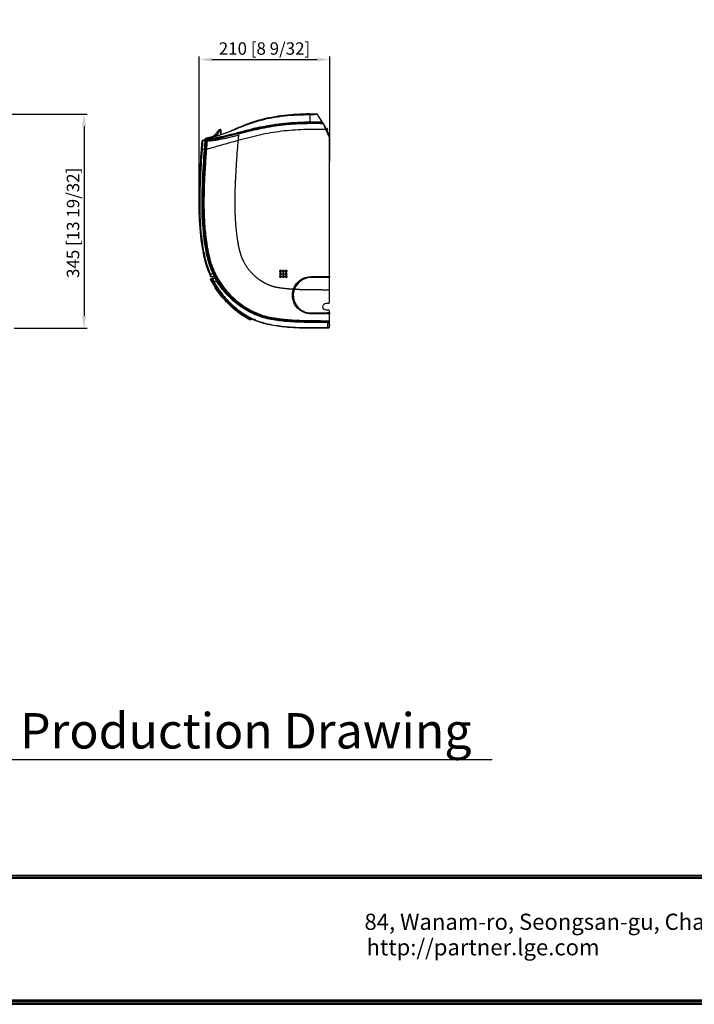
# Model space of a CAD drawing. Units: millimetres. Extents: x 0 to 4075, y 0 to 2906.
# Drawn here: x 1585 to 2672, y 103 to 1690 of the extents above; entities that cross this region are included whole.
import ezdxf

# ---------------------------------------------------------------- set-up
doc = ezdxf.new("R2010")
doc.units = ezdxf.units.MM
for name, color, linetype in [('LG-DIMENSION', 7, 'Continuous'), ('LG-Product', 3, 'Continuous'), ('LG-SHEET', 7, 'Continuous'), ('LG-TEXT', 4, 'Continuous')]:
    doc.layers.add(name, color=color, linetype=linetype)
doc.styles.add('GHS', font='txt')
doc.styles.add('LG-TEXT', font='arial.ttf')
doc.dimstyles.new('LG_DIM', dxfattribs={"dimtxt": 20, "dimasz": 20, "dimexe": 5, "dimexo": 10, "dimgap": 5, "dimtad": 1, "dimtoh": 1, "dimdec": 0, "dimzin": 0, "dimdsep": 46, "dimtxsty": 'GHS', "dimcen": 0.09, "dimclrd": 7, "dimclre": 7, "dimadec": 0, "dimazin": 0, "dimtfac": 1, "dimtdec": 0, "dimtofl": 0, "dimtmove": 0, "dimatfit": 0, "dimfxl": 30, "dimtolj": 1, "dimtzin": 0, "dimarcsym": 0})

# ---------------------------------------------------------------- blocks, each defined once
blk = doc.blocks.new('LG-SHEET')
at = {"layer": 'LG-SHEET', "color": 1}
for p, q in [((326.9, 822.3), (10434.6, 822.3)), ((326.9, 822.3), (10434.6, 822.3)), ((326.9, 815.8), (10434.6, 815.8)), ((326.9, 809.3), (10434.6, 809.3)), ((307.6, 273.1), (10454, 273.1)), ((307.6, 273.1), (10454, 273.1)), ((314, 279.6), (10447.5, 279.6)), ((314, 279.6), (10447.5, 279.6)), ((320.5, 286), (10441, 286)), ((320.5, 286), (10441, 286)), ((326.9, 292.5), (10434.6, 292.5))]:
    blk.add_line(p, q, dxfattribs=at)
at = {"layer": 'LG-SHEET', "color": 0, "style": 'LG-TEXT'}
for s, p in [('84, Wanam-ro, Seongsan-gu, Changwon-si, Gyeongsangnam-do, Korea', (5651.7, 590)), ('http://partner.lge.com', (5660.5, 481.5))]:
    blk.add_text(s, height=68.914, dxfattribs=at).set_placement(p)
blk = doc.blocks.new('*D3')
at = {"layer": 'Defpoints', "color": 0, "transparency": 16777216}
for p in [(1526, 1537.9), (1566, 1193), (1688.4, 1193)]:
    blk.add_point(p, dxfattribs=at)
at = {"layer": 'LG-DIMENSION', "color": 7, "lineweight": -2, "transparency": 16777216}
for p, q in [((1536, 1537.9), (1693.4, 1537.9)), ((1688.4, 1517.9), (1688.4, 1213)), ((1576, 1193), (1693.4, 1193))]:
    blk.add_line(p, q, dxfattribs=at)
at = {"layer": 'LG-DIMENSION', "color": 7, "transparency": 16777216}
for points in [[(1685.1, 1517.9), (1691.7, 1517.9), (1688.4, 1537.9)], [(1685.1, 1213), (1691.7, 1213), (1688.4, 1193)]]:
    blk.add_solid(points, dxfattribs=at)
at = {"layer": 'LG-DIMENSION', "color": 0, "transparency": 16777216, "insert": (1670.6, 1362.9), "char_height": 20, "attachment_point": 5, "rotation": 90, "style": 'GHS'}
blk.add_mtext('\\A1;345 [13 19/32]', dxfattribs=at)
blk = doc.blocks.new('*D4')
at = {"layer": 'Defpoints', "color": 0, "transparency": 16777216}
for p in [(2084.1, 1626), (2084.1, 1452, 0), (1874.1, 1388)]:
    blk.add_point(p, dxfattribs=at)
at = {"layer": 'LG-DIMENSION', "color": 7, "lineweight": -2, "transparency": 16777216}
for p, q in [((1874.1, 1398), (1874.1, 1631)), ((1894.1, 1626), (2064.1, 1626)), ((2084.1, 1462), (2084.1, 1631))]:
    blk.add_line(p, q, dxfattribs=at)
at = {"layer": 'LG-DIMENSION', "color": 7, "transparency": 16777216}
for points in [[(1894.1, 1629.3), (1894.1, 1622.7), (1874.1, 1626)], [(2064.1, 1629.3), (2064.1, 1622.7), (2084.1, 1626)]]:
    blk.add_solid(points, dxfattribs=at)
at = {"layer": 'LG-DIMENSION', "color": 0, "transparency": 16777216, "insert": (1979.1, 1643.8), "char_height": 20, "attachment_point": 5, "style": 'GHS'}
blk.add_mtext('\\A1;210 [8 9/32]', dxfattribs=at)

msp = doc.modelspace()

# ---------------------------------------------------------------- linework, layer by layer
at = {"layer": 'LG-Product', "color": 3, "linetype": 'Continuous'}
for p, q in [((2071.9, 1524.2), (2071.9, 1524.2)), ((2072.3, 1525.3), (2072.3, 1525.3)), ((2072.4, 1525), (2072.4, 1524.7)), ((2072.4, 1524.7), (2072.4, 1524.7)), ((2072.4, 1524.7), (2072.4, 1524.7)), ((1907.9, 1513.3), (1907.9, 1513.3)), ((1908.5, 1512.9), (1908.9, 1505.3)), ((2074.9, 1519.7), (2075.2, 1519.7)), ((2075.2, 1519.7), (2075.5, 1519)), ((2075.3, 1519), (2075.5, 1519)), ((2075.5, 1518.9), (2075.3, 1518.9)), ((2078.6, 1513.9), (2075.5, 1520.5)), ((2075.5, 1519), (2075.5, 1518.9)), ((2077.6, 1515.9), (2079.5, 1515.3)), ((2079.3, 1514.8), (2077.9, 1515.3)), ((2078.6, 1513.4), (2078.1, 1513.2)), ((2084, 1500.5), (2078.1, 1513.2)), ((2078.3, 1513.9), (2078.6, 1513.9)), ((2078.6, 1513.9), (2080.9, 1508.9)), ((2078.6, 1513.4), (2084, 1501.7)), ((2079, 1512.9), (2080, 1512.9)), ((2080, 1512.4), (2079.2, 1512.4)), ((2080, 1512.9), (2080, 1513.9)), ((2080, 1513.9), (2080.5, 1513.9)), ((2080, 1512.9), (2080.5, 1512.9)), ((2080.5, 1513.9), (2080.5, 1512.9)), ((2080.9, 1508.9), (2080.7, 1508.9)), ((2080.9, 1508.9), (2084, 1502.2)), ((1879.6, 1496), (1883.6, 1496.1)), ((1882.8, 1497.3), (1882.8, 1497.8)), ((1882.9, 1494.6), (1882.8, 1497.2)), ((1883, 1496.9), (1883.1, 1494.6)), ((1884, 1492.1), (1884, 1492.1)), ((1884.1, 1493.6), (1885.1, 1493.6)), ((1884.1, 1493.5), (1884.1, 1493.5)), ((1884.1, 1493.3), (1884.1, 1493.3)), ((1885, 1493.6), (1884.9, 1496.5)), ((1885.1, 1493.9), (1885.1, 1496.5)), ((1885.2, 1494.6), (1886.7, 1494.6)), ((1892.7, 1499.1), (1892.8, 1498.6)), ((1892.8, 1498.6), (1892.8, 1497.6)), ((1892.8, 1497.6), (1892.9, 1497.1)), ((1894.7, 1497.3), (1894.2, 1495.6)), ((2084, 1502.2), (2084, 1501.7)), ((2084, 1501.7), (2084, 1500.5)), ((2084, 1276.2), (2084, 1500.5)), ((1882.5, 1481.2), (1878.6, 1481.2)), ((1882.5, 1481.2), (1883, 1481.1)), ((1884, 1481.2), (1883, 1481.2)), ((1885.6, 1481.2), (1884, 1481.2)), ((2004.8, 1286), (2004.9, 1286.2)), ((2004.8, 1286), (2005.2, 1286.1)), ((2005.3, 1285.4), (2004.9, 1285.3)), ((2005.2, 1286.1), (2005.3, 1286.1)), ((2005.6, 1285.8), (2005.2, 1286.1)), ((2005.3, 1285.4), (2005.6, 1285.8)), ((2006, 1284.9), (2005.3, 1285.4)), ((2005.7, 1285.9), (2005.6, 1285.8)), ((2005.6, 1285.8), (2005.9, 1285.6)), ((1891.6, 1280.6), (1896.5, 1280.6)), ((1893, 1269.8), (1893.9, 1270.3)), ((1893.9, 1272.6), (1893.2, 1272.6)), ((1898.8, 1275.6), (1893.4, 1275.7)), ((1893.9, 1271.3), (1894.4, 1271.3)), ((1893.9, 1271.3), (1893.9, 1270.3)), ((1894.9, 1270.3), (1893.9, 1270.3)), ((1894.9, 1273.5), (1899.8, 1273.5)), ((1902, 1271.3), (1901.3, 1271.3)), ((2005.6, 1275.3), (2004, 1276.4)), ((2004.1, 1275.9), (2005.1, 1275.2)), ((2004.3, 1276.9), (2005.9, 1275.7)), ((2004.5, 1277), (2006, 1276)), ((2005.9, 1284.6), (2004.9, 1285.3)), ((2008.5, 1285.2), (2009.9, 1284.3)), ((2008.6, 1284.8), (2009.5, 1284.2)), ((2054, 1276.2), (2084, 1276.2)), ((2084, 1274.7), (2054, 1274.7)), ((2084, 1276.2), (2084, 1274.7)), ((2084, 1255), (2084, 1274.7)), ((1897.1, 1268.5), (1896.2, 1268)), ((1902.4, 1268.5), (1897.1, 1268.5)), ((1899.1, 1265), (1898.3, 1264.5)), ((1902.4, 1268.5), (1902.9, 1268.7)), ((1951.7, 1208.8), (1952.2, 1209.6)), ((1952.5, 1211.1), (1952.2, 1210.6)), ((1952.2, 1209.6), (1952.2, 1210.6)), ((1957.6, 1208), (1956.6, 1208.9)), ((1957.6, 1207.8), (1957.6, 1208)), ((1957.6, 1208), (1957.6, 1208)), ((1957.7, 1207.6), (1957.7, 1207.4)), ((1957.7, 1207.4), (1957.7, 1207.3)), ((2081, 1217.6), (2080.2, 1217.6)), ((2081, 1217.6), (2081.2, 1217.6)), ((2082, 1217.6), (2081.2, 1217.6)), ((2081.1, 1202), (2081.1, 1202.5)), ((2081.1, 1194.1), (2081.1, 1202)), ((2081.1, 1194.1), (2081.1, 1193.1)), ((2083.1, 1202), (2083.1, 1194.1)), ((2083.1, 1198), (2084, 1198)), ((2084, 1203.5), (2084, 1205)), ((2084, 1202.5), (2084, 1203.5)), ((2084, 1198.5), (2084, 1202.5)), ((2084, 1198.5), (2084, 1198)), ((2084, 1198.5), (2084, 1198)), ((2084, 1198), (2084, 1198))]:
    msp.add_line(p, q, dxfattribs=at)
at = {"layer": 'LG-Product', "color": 3, "linetype": 'Continuous', "extrusion": (0, 0, -1)}
for centre in [(-2005, 1285.2), (-2009.5, 1285.2), (-2014, 1285.2), (-2005, 1280.7), (-2005, 1276.2), (-2009.5, 1280.7), (-2009.5, 1276.2), (-2014, 1280.7), (-2014, 1276.2)]:
    msp.add_circle(centre, 1.5, dxfattribs=at)
at = {"layer": 'LG-Product', "color": 3, "linetype": 'Continuous'}
for centre in [(2005, 1285.2), (2009.5, 1285.2), (2014, 1285.2), (2005, 1280.7), (2005, 1276.2), (2009.5, 1280.7), (2009.5, 1276.2), (2014, 1280.7), (2014, 1276.2)]:
    msp.add_circle(centre, 1, dxfattribs=at)
for centre, radius, start, end in [((2071.9, 1524.7), 0.5, 269.6983, 334.9117), ((2079, 1513.9), 1, 0.0034, 72.0034), ((2079, 1513.9), 1.5, 0.0034, 72.0034), ((1879.6, 1495), 1, 91.5034, 176.3663), ((1883.7, 1494.1), 0.5, 356.4564, 91.5034), ((1893.2, 1271.6), 1, 89.9946, 207.2486), ((1894.9, 1272.5), 1, 90, 207.5653), ((1898.8, 1276.1), 0.5, 268.5034, 27.7228), ((2054, 1246.2), 28.5, 90.0034, 159.6786), ((1906.4, 1268.1), 3, 167.0009, 185.9625), ((1957.2, 1207.6), 0.5, 359.9946, 46.9379), ((2082.6, 1202), 0.5, 0, 89.2416), ((2083, 1198), 1, 273.8462, 0.0034)]:
    msp.add_arc(centre, radius, start, end, dxfattribs=at)
at = {"layer": 'LG-Product', "color": 3, "linetype": 'Continuous', "extrusion": (0, 0, -1)}
for centre, radius, start, end in [((-2080, 1512.9), 0.5, 179.9966, 269.9966), ((-1893.4, 1276.7), 1, 271.4966, 334.4584), ((-1893.9, 1270.3), 1, 332.1052, 90.0054), ((-1899.8, 1273), 0.5, 90, 150.7585), ((-2054, 1246.2), 30, 19.4535, 89.9966), ((-1956.7, 1207.3), 1, 180.0054, 296.3308), ((-2082.1, 1194.1), 1, 180, 269.8115), ((-2083, 1198), 1, 179.9966, 265.7021)]:
    msp.add_arc(centre, radius, start, end, dxfattribs=at)
at = {"layer": 'LG-Product', "color": 3, "linetype": 'Continuous', "extrusion": (-1.32561e-05, 2.57399e-05, -1)}
msp.add_arc((-1893.2, 1271.6, 0), 1, 332.7514, 90.0054, dxfattribs=at)
at = {"layer": 'LG-Product', "color": 3, "linetype": 'Continuous'}
for centre, major_axis, ratio, start_param, end_param in [((2062.4, 1536.2), (0, 2.5), 0.999999, 5.062069, 6.283845), ((2071.9, 1524.7), (-0.5, 0), 0.999996, 1.563241, 2.693464), ((2071.9, 1525), (-0.5, 0), 0.999819, 3.141593, 3.893327), ((2071.9, 1524.7), (-0.5, 0), 0.999996, 3.051084, 3.141593), ((2079.3, 1514.8), (-0.154, -0.476), 0.049781, 1.58697, 3.141593), ((2080, 1512.9), (0, 0.5), 0.052336, 3.141593, 4.712389), ((1883.3, 1497.8), (0.5, 0), 0.999891, 1.971839, 3.141593), ((1878.6, 1481.2), (0.997, -0.071), 0.000049, 1.597047, 3.141593), ((2005.6, 1285.8), (0.087, -0.492), 0.997265, 3.92836, 5.496418), ((1891.7, 1280.6), (0.916, 0.401), 0.000972, 3.141593, 4.683384), ((1896.5, 1280.6), (-0.451, -0.215), 0.000057, 1.541775, 3.141593), ((1952.2, 1212.1), (-5.49, 4.71), 0.071999, 2.042282, 3.203225), ((1952.6, 1212.4), (-4.99, 4.71), 0.072727, 2.043347, 3.210122), ((1957.2, 1207.4), (-0.5, 0), 0.990764, 3.141593, 3.965535)]:
    msp.add_ellipse(centre, major_axis=major_axis, ratio=ratio, start_param=start_param, end_param=end_param, dxfattribs=at)
at = {"layer": 'LG-Product', "color": 3, "linetype": 'Continuous', "extrusion": (0, 0, -1)}
msp.add_ellipse((2005.2, 1285.7), major_axis=(-0.494, -0.087), ratio=0.997265, start_param=5.499157, end_param=7.067214, dxfattribs=at)
at = {"layer": 'LG-Product', "color": 3, "linetype": 'Continuous'}
for points, degree, knots in [([(1892.8, 1497.6), (1899.7, 1498.5), (1906.6, 1499.7), (1920.2, 1502.7), (1926.9, 1504.4), (1940.4, 1508), (1947.2, 1509.8), (1960.7, 1513.2), (1967.5, 1514.7), (1988, 1518.9), (2001.8, 1520.9), (2029.5, 1523.5), (2043.5, 1523.9), (2057.4, 1523.9)], 3, [0, 0, 0, 0, 0.125, 0.125, 0.25, 0.25, 0.375, 0.375, 0.5, 0.5, 0.75, 0.75, 1, 1, 1, 1]), ([(1893.1, 1500.9), (1896.4, 1501.6), (1899.8, 1502.3), (1906.4, 1504.2), (1909.7, 1505.3), (1919.4, 1508.8), (1925.7, 1511.6), (1938.3, 1517), (1944.7, 1519.8), (1957.5, 1524.7), (1964.1, 1527), (1983.9, 1532.5), (1997.5, 1534.9), (2024.9, 1538), (2038.6, 1538.7), (2052.4, 1538.7)], 3, [0, 0, 0, 0, 0.0625, 0.0625, 0.125, 0.125, 0.25, 0.25, 0.375, 0.375, 0.5, 0.5, 0.75, 0.75, 1, 1, 1, 1]), ([(2052.3, 1536.8), (2038.6, 1536.8), (2024.9, 1536.2), (1997.6, 1533.2), (1984.1, 1530.9), (1964.3, 1525.5), (1957.7, 1523.3), (1944.9, 1518.6), (1938.5, 1516), (1925.8, 1510.8), (1919.4, 1508.3), (1909.7, 1505), (1906.4, 1503.9), (1899.8, 1502.2), (1896.4, 1501.5), (1893.1, 1500.8)], 3, [0, 0, 0, 0, 0.25, 0.25, 0.5, 0.5, 0.625, 0.625, 0.75, 0.75, 0.875, 0.875, 0.9375, 0.9375, 1, 1, 1, 1]), ([(1893.1, 1499.1), (1899.8, 1500), (1906.5, 1501.2), (1919.6, 1504.1), (1926.2, 1505.8), (1939.2, 1509.2), (1945.8, 1511), (1958.8, 1514.3), (1965.4, 1515.8), (1985.2, 1519.9), (1998.5, 1522), (2018.6, 1524), (2025.3, 1524.5), (2038.8, 1525.2), (2045.6, 1525.3), (2052.3, 1525.3)], 3, [0, 0, 0, 0, 0.125, 0.125, 0.25, 0.25, 0.375, 0.375, 0.5, 0.5, 0.75, 0.75, 0.875, 0.875, 1, 1, 1, 1]), ([(2057.3, 1525), (2038.8, 1525), (2025.4, 1524.4), (1998.5, 1521.7), (1985.2, 1519.6), (1965.4, 1515.5), (1958.9, 1514), (1945.8, 1510.6), (1939.3, 1508.8), (1919.7, 1503.7), (1906.6, 1500.5), (1893.2, 1498.7)], 3, [0, 0, 0, 0, 0.25, 0.25, 0.5, 0.5, 0.625, 0.625, 0.75, 0.75, 1, 1, 1, 1]), ([(2064.8, 1537.1), (2064.8, 1537.1), (2064.5, 1537.2), (2063.3, 1537.3), (2062.4, 1537.3), (2060.1, 1537.2), (2058.7, 1537.2), (2055.6, 1537), (2054, 1536.9), (2052.3, 1536.8)], 3, [0, 0, 0, 0, 0.238289, 0.238289, 0.492193, 0.492193, 0.746096, 0.746096, 1, 1, 1, 1]), ([(2052.3, 1536.8), (2052.3, 1536.2), (2052.3, 1535), (2052.3, 1533.2), (2052.3, 1531.5), (2052.3, 1529.8), (2052.3, 1528.3), (2052.3, 1526.8), (2052.3, 1525.8), (2052.3, 1525.3)], 3, [0, 0, 0, 0, 0.14292, 0.287931, 0.432941, 0.577952, 0.722962, 0.867972, 1, 1, 1, 1]), ([(2052.3, 1525.3), (2061.3, 1525.3), (2065.2, 1525.3), (2069.3, 1525.3), (2070.4, 1525.3), (2071.9, 1525.3), (2072.3, 1525.3), (2072.3, 1525.3)], 3, [0, 0, 0, 0, 0.5, 0.5, 0.75, 0.75, 1, 1, 1, 1]), ([(2052.4, 1538.7), (2053.7, 1538.7), (2055.1, 1538.7), (2057.6, 1538.7), (2058.7, 1538.7), (2061.6, 1538.7), (2062.5, 1538.7), (2062.4, 1538.7)], 3, [0, 0, 0, 0, 0.25, 0.25, 0.5, 0.5, 1, 1, 1, 1]), ([(2072.4, 1525), (2072.4, 1524.9), (2072, 1525), (2070.5, 1525), (2069.4, 1525), (2065.3, 1525), (2061.4, 1525), (2057.4, 1525)], 3, [0, 0, 0, 0, 0.25, 0.25, 0.5, 0.5, 1, 1, 1, 1]), ([(2057.4, 1523.9), (2061.4, 1523.9), (2065.3, 1524.2), (2070.8, 1524.6), (2072.4, 1524.6), (2072.4, 1524.7)], 3, [0, 0, 0, 0, 0.5, 0.5, 1, 1, 1, 1]), ([(2071.9, 1524.2), (2071.9, 1524.1), (2070.3, 1524.1), (2065, 1523.7), (2061.2, 1523.4), (2057.4, 1523.4)], 3, [0, 0, 0, 0, 0.5, 0.5, 1, 1, 1, 1]), ([(2064.8, 1537), (2065, 1536.3), (2065.9, 1534.4), (2067.6, 1531.5), (2069.8, 1528.2), (2071.4, 1526.2), (2072.3, 1525.3)], 3, [0, 0, 0, 0, 0.160956, 0.445365, 0.729774, 1, 1, 1, 1]), ([(2071.9, 1524.2), (2071.8, 1524.2), (2071.3, 1524.2), (2070.8, 1524.2), (2070.4, 1524.2)], 3, [0, 0, 0, 0, 0.248543, 1, 1, 1, 1]), ([(2072.3, 1524.3), (2072.3, 1524.4), (2072.4, 1524.4), (2072.4, 1524.5), (2072.4, 1524.6), (2072.4, 1524.7)], 3, [0, 0, 0, 0, 0.229654, 0.734712, 1, 1, 1, 1]), ([(2057.4, 1523.4), (2043.5, 1523.4), (2029.5, 1523), (2001.8, 1520.4), (1988, 1518.4), (1967.5, 1514.2), (1960.7, 1512.7), (1947.2, 1509.3), (1940.5, 1507.5), (1927, 1503.9), (1920.2, 1502.2), (1906.6, 1499.2), (1899.8, 1498), (1892.9, 1497.1)], 3, [0, 0, 0, 0, 0.25, 0.25, 0.5, 0.5, 0.625, 0.625, 0.75, 0.75, 0.875, 0.875, 1, 1, 1, 1]), ([(1906, 1512.5), (1906, 1512.5), (1906, 1512.5), (1905.9, 1512.5), (1905.6, 1512.4), (1905.1, 1511.8), (1904, 1510.5), (1902.3, 1508.5), (1900.5, 1506.1), (1898.5, 1504), (1896.5, 1502.3), (1895.1, 1501.5), (1894.4, 1501.3), (1894.2, 1501.2)], 3, [0, 0, 0, 0, 0.033248, 0.09685, 0.164689, 0.232669, 0.370402, 0.504873, 0.609126, 0.776576, 0.883801, 0.974163, 1, 1, 1, 1]), ([(1896, 1501.5), (1896.4, 1501.6), (1897.2, 1501.8), (1898.5, 1502.4), (1899.9, 1503.3), (1901.1, 1504.4), (1902.2, 1505.6), (1903.5, 1507.1), (1905.4, 1509.9), (1906.7, 1512.2), (1907.4, 1513), (1907.7, 1513.2), (1907.9, 1513.2), (1907.9, 1513.2), (1907.9, 1513.3)], 3, [0, 0, 0, 0, 0.051465, 0.110213, 0.176268, 0.249629, 0.304757, 0.374613, 0.499693, 0.750018, 0.812574, 0.875057, 0.926715, 1, 1, 1, 1]), ([(1908.5, 1512.9), (1908.4, 1512.9), (1908.4, 1512.9), (1908.2, 1512.8), (1907.7, 1512.4), (1906.7, 1510.9), (1905.5, 1508.9), (1904, 1506.8), (1902.8, 1505.2), (1901.5, 1503.9), (1900.5, 1503), (1899.8, 1502.6)], 3, [0, 0, 0, 0, 0.073523, 0.147011, 0.293927, 0.427437, 0.588318, 0.735518, 0.808849, 0.882718, 1, 1, 1, 1]), ([(1904.3, 1510.9), (1904.6, 1511.3), (1905, 1511.8), (1905.4, 1512.3), (1905.9, 1512.5), (1906, 1512.5), (1906, 1512.5)], 3, [0, 0, 0, 0, 0.239745, 0.430184, 0.620228, 1, 1, 1, 1]), ([(2078.1, 1513.2), (2066.1, 1513.2), (2054.2, 1513.4), (2030.3, 1512.8), (2018.3, 1511.9), (1994.6, 1508.9), (1982.8, 1506.9), (1959.4, 1501.7), (1947.9, 1498.5), (1936.3, 1495.5)], 3, [0, 0, 0, 0, 0.25, 0.25, 0.5, 0.5, 0.75, 0.75, 1, 1, 1, 1]), ([(1937.1, 1506.1), (1948.3, 1509), (1959.4, 1512), (1981.9, 1516.9), (1993.3, 1518.8), (2016.1, 1521.7), (2027.6, 1522.6), (2050.6, 1523.4), (2062.1, 1523.3), (2073.7, 1523.2)], 3, [0, 0, 0, 0, 0.25, 0.25, 0.5, 0.5, 0.75, 0.75, 1, 1, 1, 1]), ([(2078.1, 1513.2), (2077, 1515.7), (2075.9, 1518.2), (2074.2, 1522), (2073.7, 1523.2), (2073.7, 1523.2)], 3, [0, 0, 0, 0, 0.5, 0.5, 1, 1, 1, 1]), ([(2074.1, 1522.9), (2074.1, 1522.9), (2074.7, 1521.8), (2076.3, 1518.1), (2077.4, 1515.8), (2078.6, 1513.4)], 3, [0, 0, 0, 0, 0.5, 0.5, 1, 1, 1, 1]), ([(1877.7, 1481.2), (1877.9, 1484.9), (1878.2, 1488.5), (1878.5, 1493.6), (1878.6, 1495.1), (1878.6, 1495.1)], 3, [0, 0, 0, 0, 0.5, 0.5, 1, 1, 1, 1]), ([(1879.6, 1496), (1879.6, 1496), (1879.5, 1494.4), (1879.1, 1488.9), (1878.9, 1485.1), (1878.6, 1481.2)], 3, [0, 0, 0, 0, 0.5, 0.5, 1, 1, 1, 1]), ([(1882.5, 1481.2), (1882.8, 1485.1), (1883.1, 1489), (1883.5, 1494.5), (1883.6, 1496.1), (1883.6, 1496.1)], 3, [0, 0, 0, 0, 0.5, 0.5, 1, 1, 1, 1]), ([(1892.8, 1498.6), (1890.2, 1498.3), (1887.6, 1498), (1884.8, 1497.7), (1884.1, 1497.8), (1883.1, 1497.8), (1882.8, 1497.8), (1882.8, 1497.8)], 3, [0, 0, 0, 0, 0.5, 0.5, 0.75, 0.75, 1, 1, 1, 1]), ([(1882.8, 1497.3), (1882.8, 1497.1), (1883.9, 1497), (1887.6, 1497), (1890.2, 1497.2), (1892.8, 1497.6)], 3, [0, 0, 0, 0, 0.5, 0.5, 1, 1, 1, 1]), ([(1882.8, 1497.3), (1882.8, 1497.2), (1882.8, 1497.1), (1882.9, 1496.9), (1883.1, 1496.8), (1883.3, 1496.7), (1883.7, 1496.6), (1884.5, 1496.5), (1885.6, 1496.5), (1887.1, 1496.5), (1888.7, 1496.6), (1890.5, 1496.8), (1892, 1496.9), (1892.7, 1497), (1892.9, 1497.1)], 3, [0, 0, 0, 0, 0.00775, 0.039096, 0.069781, 0.11994, 0.212645, 0.336712, 0.467933, 0.594057, 0.720736, 0.845987, 0.97165, 1, 1, 1, 1]), ([(1884.1, 1495.6), (1884.1, 1495.6), (1884, 1494), (1883.6, 1488.7), (1883.3, 1484.9), (1883, 1481.1)], 3, [0, 0, 0, 0, 0.5, 0.5, 1, 1, 1, 1]), ([(1883, 1481.2), (1883.3, 1484.9), (1883.6, 1488.5), (1884, 1493.6), (1884.1, 1495.2), (1884.1, 1495.2)], 3, [0, 0, 0, 0, 0.5, 0.5, 1, 1, 1, 1]), ([(1883.1, 1498.2), (1883.1, 1498.2), (1883.4, 1498.2), (1884.4, 1498.2), (1885.1, 1498.2), (1887.8, 1498.5), (1890.2, 1498.8), (1892.7, 1499.1)], 3, [0, 0, 0, 0, 0.25, 0.25, 0.5, 0.5, 1, 1, 1, 1]), ([(1883.1, 1498.3), (1883.1, 1498.3), (1883.1, 1498.3), (1883.1, 1498.3), (1883.1, 1498.3), (1883.1, 1498.3), (1883.1, 1498.3), (1883.1, 1498.2), (1883.1, 1498.2), (1883.1, 1498.2)], 3, [0, 0, 0, 0, 0.275816, 0.275816, 0.672629, 0.672629, 0.963689, 0.963689, 1, 1, 1, 1]), ([(1885.2, 1496.2), (1885.2, 1496.2), (1885.1, 1494.5), (1884.7, 1489), (1884.3, 1485.1), (1884, 1481.2)], 3, [0, 0, 0, 0, 0.5, 0.5, 1, 1, 1, 1]), ([(1884, 1491.9), (1884, 1491.9), (1884, 1491.9), (1884, 1491.9), (1884, 1491.9), (1884, 1491.8), (1884, 1491.8), (1884, 1491.7), (1884, 1491.7), (1884, 1491.7), (1884, 1491.6), (1884, 1491.6)], 3, [0, 0, 0, 0, 0.214302, 0.214302, 0.428589, 0.428589, 0.643101, 0.643101, 0.858102, 0.858102, 1, 1, 1, 1]), ([(1886.7, 1496.2), (1886.7, 1496.2), (1886.7, 1496.1), (1886.7, 1495.9), (1886.6, 1494.8), (1886.4, 1492.5), (1886.2, 1489.2), (1885.9, 1485.3), (1885.7, 1482.6), (1885.6, 1481.2)], 3, [0, 0, 0, 0, 0.02113, 0.110118, 0.288095, 0.466071, 0.644047, 0.822024, 1, 1, 1, 1]), ([(1893.1, 1500.8), (1891.2, 1500.4), (1889.3, 1500.1), (1887.3, 1499.8), (1886.8, 1499.7), (1886, 1499.5), (1885.8, 1499.5), (1885.8, 1499.5)], 3, [0, 0, 0, 0, 0.5, 0.5, 0.75, 0.75, 1, 1, 1, 1]), ([(1886.4, 1499.7), (1886.4, 1499.7), (1887.1, 1499.8), (1889.6, 1500.2), (1891.3, 1500.5), (1893.1, 1500.9)], 3, [0, 0, 0, 0, 0.5, 0.5, 1, 1, 1, 1]), ([(1890.5, 1500.4), (1890.6, 1500.4), (1890.6, 1500.4), (1891, 1500.5), (1891.6, 1500.6), (1892.5, 1500.8), (1893.2, 1500.9), (1893.6, 1501)], 3, [0, 0, 0, 0, 0.201055, 0.401283, 0.600982, 0.800457, 1, 1, 1, 1]), ([(1892.7, 1499.1), (1892.9, 1499.1), (1893, 1499.1), (1893.1, 1499.1), (1893.1, 1499.1), (1893.1, 1499.1)], 3, [0, 0, 0, 0, 0.99983, 0.99983, 1, 1, 1, 1]), ([(1892.9, 1500.9), (1893, 1500.9), (1893.4, 1501), (1894.4, 1501.2), (1895.4, 1501.4), (1895.9, 1501.5)], 3, [0, 0, 0, 0, 0.225604, 0.631386, 1, 1, 1, 1]), ([(1894.2, 1495.5), (1898.6, 1496), (1903, 1496.7), (1911.7, 1498.3), (1916, 1499.3), (1920.3, 1500.3)], 3, [0, 0, 0, 0, 0.500837, 0.500837, 1, 1, 1, 1]), ([(1910.9, 1498.2), (1909.9, 1498), (1907.7, 1497.6), (1904.6, 1497), (1901.4, 1496.5), (1899.5, 1496.2), (1898.5, 1496.1)], 3, [0, 0, 0, 0, 0.259505, 0.516714, 0.759391, 1, 1, 1, 1]), ([(1936.3, 1495.5), (1935.1, 1481), (1933.7, 1460.5), (1933.3, 1454.4), (1933, 1448.1), (1932.2, 1435.4), (1931.8, 1425), (1931, 1406.1), (1931.2, 1390.4), (1931.4, 1368.8), (1933.5, 1350.2), (1934.6, 1339.5), (1936.3, 1330), (1938.2, 1319.1), (1940.6, 1311.9), (1945.9, 1295.5), (1958.1, 1282.5), (1964.4, 1275.8), (1971.9, 1270.7), (1979.7, 1265.4), (1988, 1262.3), (1992, 1260.7), (1996.3, 1259.7), (2000.4, 1258.8), (2006.2, 1258), (2014.7, 1256.9), (2025.7, 1256.2)], 2, [0, 0, 0, 0.041236, 0.041236, 0.082472, 0.082472, 0.164944, 0.164944, 0.288651, 0.288651, 0.432977, 0.432977, 0.50514, 0.50514, 0.577303, 0.577303, 0.721628, 0.721628, 0.793791, 0.793791, 0.865954, 0.865954, 0.902036, 0.902036, 0.938117, 0.938117, 1, 1, 1]), ([(1937.1, 1504.5), (1937.1, 1504.5), (1937.1, 1504.5), (1937.1, 1504.1), (1937, 1503.4), (1937, 1502.5), (1936.9, 1501.3), (1936.8, 1499.8), (1936.7, 1498.1), (1936.5, 1496.1), (1936.4, 1494.8), (1936.3, 1494)], 3, [0, 0, 0, 0, 0.094807, 0.191957, 0.291702, 0.394274, 0.499886, 0.618602, 0.749576, 0.853, 1, 1, 1, 1]), ([(1890.8, 1280.2), (1887.3, 1288), (1884.7, 1296), (1880.7, 1312.4), (1879.3, 1320.7), (1875.7, 1345.9), (1874.4, 1362.8), (1873, 1413.7), (1875.2, 1447.5), (1877.7, 1481.2)], 3, [0, 0, 0, 0, 0.125, 0.125, 0.25, 0.25, 0.5, 0.5, 1, 1, 1, 1]), ([(1878.6, 1481.2), (1876.2, 1447.5), (1874, 1413.7), (1875.4, 1363), (1876.6, 1346.2), (1880.2, 1321), (1881.7, 1312.7), (1884.6, 1300.5), (1885.8, 1296.4), (1888.4, 1288.4), (1890, 1284.4), (1891.6, 1280.6)], 3, [0, 0, 0, 0, 0.5, 0.5, 0.75, 0.75, 0.875, 0.875, 0.9375, 0.9375, 1, 1, 1, 1]), ([(2084, 1202.5), (2075.3, 1202.7), (2066.5, 1202.7), (2049, 1202.9), (2040.2, 1203.1), (2022.7, 1203.9), (2014, 1204.5), (1996.5, 1206.5), (1987.7, 1207.9), (1970.9, 1212.7), (1962.9, 1216), (1951.3, 1222.2), (1947.5, 1224.5), (1940.2, 1229.4), (1936.7, 1232), (1926.5, 1240.3), (1920.3, 1246.4), (1909, 1260), (1904.1, 1267.2), (1897.9, 1278.7), (1896, 1282.6), (1892.7, 1290.7), (1891.2, 1294.9), (1887.4, 1307.5), (1885.7, 1316), (1881.5, 1341.7), (1879.9, 1359), (1878.1, 1411.4), (1880.5, 1446.3), (1883, 1481.2)], 3, [0, 0, 0, 0, 0.0625, 0.0625, 0.125, 0.125, 0.1875, 0.1875, 0.25, 0.25, 0.3125, 0.3125, 0.34375, 0.34375, 0.375, 0.375, 0.4375, 0.4375, 0.5, 0.5, 0.53125, 0.53125, 0.5625, 0.5625, 0.625, 0.625, 0.75, 0.75, 1, 1, 1, 1]), ([(1896.5, 1280.6), (1895.6, 1282.5), (1894.7, 1284.4), (1893.1, 1288.4), (1892.3, 1290.3), (1890.2, 1296.3), (1889, 1300.3), (1885.8, 1312.5), (1884.3, 1320.8), (1880.5, 1345.9), (1879.2, 1362.8), (1878.2, 1396.6), (1878.6, 1413.6), (1880.1, 1447.4), (1881.3, 1464.3), (1882.5, 1481.2)], 3, [0, 0, 0, 0, 0.03125, 0.03125, 0.0625, 0.0625, 0.125, 0.125, 0.25, 0.25, 0.5, 0.5, 0.75, 0.75, 1, 1, 1, 1]), ([(1883, 1481.1), (1881.8, 1464.3), (1880.6, 1447.4), (1879.1, 1413.6), (1878.8, 1396.7), (1879.7, 1362.9), (1881, 1346.1), (1884.8, 1321), (1886.3, 1312.7), (1890.5, 1296.5), (1893.3, 1288.5), (1897, 1280.8)], 3, [0, 0, 0, 0, 0.25, 0.25, 0.5, 0.5, 0.75, 0.75, 0.875, 0.875, 1, 1, 1, 1]), ([(1884, 1481.2), (1883.4, 1473), (1883.1, 1467.6), (1882.6, 1461.3), (1882.5, 1459.4), (1882.3, 1455.9), (1882.2, 1454.2), (1881.6, 1445.6), (1881.2, 1438.7), (1880.3, 1417.6), (1879.9, 1403.3), (1880.2, 1374.1), (1881, 1359), (1883.5, 1335.9), (1884.6, 1328.2), (1887.5, 1312.2), (1889.3, 1303.8), (1893.8, 1290.6), (1895.5, 1286.2), (1899.5, 1277.7), (1901.8, 1273.5), (1909.2, 1261.3), (1915.1, 1253.7), (1928.5, 1239.7), (1936, 1233.4), (1952.5, 1222.4), (1961.4, 1217.7), (1975.8, 1212.3), (1980.9, 1210.8), (1990.9, 1208.5), (1995.7, 1207.8), (2009.7, 1205.9), (2018.6, 1205.2), (2036.6, 1204.2), (2045.5, 1204), (2058.8, 1203.8), (2063.1, 1203.8), (2069.8, 1203.7), (2072, 1203.7), (2075.9, 1203.6), (2077.3, 1203.6), (2079.6, 1203.6), (2080.4, 1203.6), (2082.2, 1203.6), (2083.1, 1203.6), (2084, 1203.5)], 3, [0, 0, 0, 0, 0.03125, 0.03125, 0.046875, 0.046875, 0.0625, 0.0625, 0.125, 0.125, 0.25, 0.25, 0.375, 0.375, 0.4375, 0.4375, 0.5, 0.5, 0.53125, 0.53125, 0.5625, 0.5625, 0.625, 0.625, 0.6875, 0.6875, 0.75, 0.75, 0.78125, 0.78125, 0.8125, 0.8125, 0.875, 0.875, 0.9375, 0.9375, 0.96875, 0.96875, 0.984375, 0.984375, 0.992188, 0.992188, 0.996094, 0.996094, 1, 1, 1, 1]), ([(1885.6, 1481.2), (1885.4, 1479.5), (1885.3, 1477.1), (1885, 1473.8), (1884.8, 1471.3), (1884.7, 1468.8), (1884.4, 1465.5), (1884, 1459.6), (1883.5, 1451.1), (1882.7, 1437.2), (1881.8, 1419.2), (1881.4, 1396.1), (1881.7, 1375.4), (1882.8, 1357.8), (1884.1, 1344), (1885.6, 1332), (1887.2, 1322.3), (1889, 1312.5), (1891.4, 1302.6), (1894.6, 1292.9), (1897.4, 1285.7), (1900.7, 1278.7), (1905.7, 1269.6), (1912.9, 1259), (1922.9, 1247.4), (1933.9, 1237.1), (1945.9, 1228.3), (1958.4, 1221), (1969.3, 1216.2), (1978, 1213.2), (1984.6, 1211.4), (1991.2, 1210.1), (1997.7, 1209), (2004.2, 1208.1), (2012.8, 1207.2), (2023.3, 1206.4), (2035.8, 1205.8), (2048, 1205.4), (2060.1, 1205.3), (2072.1, 1205.2), (2080, 1205.1), (2084, 1205)], 3, [0, 0, 0, 0, 0.015625, 0.023437, 0.03125, 0.039062, 0.046875, 0.0625, 0.09375, 0.125, 0.1875, 0.25, 0.3125, 0.34375, 0.375, 0.40625, 0.421875, 0.4375, 0.46875, 0.484375, 0.5, 0.515625, 0.53125, 0.5625, 0.59375, 0.625, 0.65625, 0.6875, 0.71875, 0.734375, 0.75, 0.765625, 0.78125, 0.796875, 0.8125, 0.84375, 0.875, 0.90625, 0.9375, 0.96875, 1, 1, 1, 1]), ([(1892.5, 1276.3), (1892.5, 1276.3), (1892.5, 1276.4), (1892.4, 1276.6), (1892.3, 1276.8), (1892.1, 1277.3), (1891.9, 1277.5), (1891.6, 1278.2), (1891.5, 1278.6), (1891.1, 1279.4), (1890.9, 1279.8), (1890.8, 1280.2)], 3, [0, 0, 0, 0, 0.189849, 0.189849, 0.379339, 0.379339, 0.578955, 0.578955, 0.795755, 0.795755, 1, 1, 1, 1]), ([(1891.6, 1280.6), (1892.1, 1279.3), (1892.5, 1278.1), (1893.2, 1276.3), (1893.4, 1275.7), (1893.4, 1275.7)], 3, [0, 0, 0, 0, 0.5, 0.5, 1, 1, 1, 1]), ([(1897.3, 1262.4), (1896.8, 1263.1), (1896.4, 1263.9), (1895.4, 1265.5), (1894.9, 1266.4), (1894, 1268.1), (1893.5, 1269), (1893, 1269.8)], 3, [0, 0, 0, 0, 0.306876, 0.306876, 0.653419, 0.653419, 1, 1, 1, 1]), ([(1893.9, 1270.3), (1894.4, 1269.4), (1894.8, 1268.6), (1895.8, 1266.8), (1896.3, 1266), (1897.2, 1264.4), (1897.7, 1263.6), (1898.1, 1262.9)], 3, [0, 0, 0, 0, 0.346398, 0.346398, 0.692795, 0.692795, 1, 1, 1, 1]), ([(1896.2, 1268), (1895.9, 1268.4), (1895.7, 1268.9), (1895.2, 1269.7), (1895, 1270.1), (1894.7, 1270.8), (1894.5, 1271.1), (1894.3, 1271.5), (1894.2, 1271.7), (1894, 1272), (1894, 1272), (1894, 1272)], 3, [0, 0, 0, 0, 0.231355, 0.231355, 0.443447, 0.443447, 0.634355, 0.634355, 0.817046, 0.817046, 1, 1, 1, 1]), ([(1894.9, 1273.5), (1894.9, 1273.5), (1895.1, 1272.9), (1895.9, 1271), (1896.5, 1269.7), (1897.1, 1268.5)], 3, [0, 0, 0, 0, 0.5, 0.5, 1, 1, 1, 1]), ([(1898.8, 1275.6), (1898.8, 1275.6), (1898.5, 1276.2), (1897.6, 1278.1), (1897.1, 1279.3), (1896.5, 1280.6)], 3, [0, 0, 0, 0, 0.5, 0.5, 1, 1, 1, 1]), ([(1902.4, 1268.5), (1901.7, 1269.7), (1901.1, 1270.9), (1900.1, 1272.9), (1899.8, 1273.5), (1899.8, 1273.5)], 3, [0, 0, 0, 0, 0.5, 0.5, 1, 1, 1, 1]), ([(1900.2, 1273.2), (1900.2, 1273.2), (1900.5, 1272.6), (1901.5, 1270.9), (1902.2, 1269.8), (1902.9, 1268.7)], 3, [0, 0, 0, 0, 0.5, 0.5, 1, 1, 1, 1]), ([(1901.7, 1271.9), (1901.6, 1272), (1901.5, 1272.2), (1901.3, 1272.5), (1901.2, 1272.6), (1901.1, 1272.9), (1901, 1273), (1901, 1273.1), (1900.9, 1273.2), (1900.9, 1273.3), (1900.9, 1273.3), (1900.9, 1273.3)], 3, [0, 0, 0, 0, 0.216582, 0.216582, 0.436357, 0.436357, 0.630541, 0.630541, 0.815008, 0.815008, 1, 1, 1, 1]), ([(1898.3, 1264.5), (1897.9, 1265), (1897.6, 1265.6), (1896.9, 1266.8), (1896.5, 1267.4), (1896.2, 1268)], 3, [0, 0, 0, 0, 0.488157, 0.488157, 1, 1, 1, 1]), ([(1897.3, 1262.4), (1897.3, 1262.4), (1897.3, 1262.4), (1897.4, 1262.4), (1897.4, 1262.5), (1897.5, 1262.5), (1897.6, 1262.6), (1897.8, 1262.7), (1897.8, 1262.7), (1898, 1262.8), (1898, 1262.8), (1898.1, 1262.9), (1898.1, 1262.9), (1898.1, 1262.9)], 3, [0, 0, 0, 0, 0.214884, 0.214884, 0.429768, 0.429768, 0.644652, 0.644652, 0.859538, 0.859538, 0.952878, 0.952878, 1, 1, 1, 1]), ([(1951.7, 1208.8), (1940.4, 1215), (1930.3, 1223), (1912, 1241.2), (1903.9, 1251.3), (1897.3, 1262.4)], 3, [0, 0, 0, 0, 0.5, 0.5, 1, 1, 1, 1]), ([(1898.1, 1262.9), (1904.8, 1251.9), (1912.8, 1241.9), (1930.9, 1223.8), (1941, 1215.9), (1952.2, 1209.6)], 3, [0, 0, 0, 0, 0.5, 0.5, 1, 1, 1, 1]), ([(2081.1, 1193.1), (2063.7, 1193), (2046.3, 1192.8), (2020.4, 1194), (2011.8, 1194.7), (1994.6, 1196.9), (1986.1, 1198.4), (1973.5, 1201.9), (1969.3, 1203.3), (1961.2, 1206.5), (1957.3, 1208.4), (1949.7, 1212.5), (1946, 1214.8), (1938.8, 1219.7), (1935.3, 1222.4), (1925.3, 1230.8), (1919.2, 1236.9), (1907.9, 1250), (1902.8, 1256.9), (1898.3, 1264.5)], 3, [0, 0, 0, 0, 0.25, 0.25, 0.375, 0.375, 0.5, 0.5, 0.5625, 0.5625, 0.625, 0.625, 0.6875, 0.6875, 0.75, 0.75, 0.875, 0.875, 1, 1, 1, 1]), ([(1899.1, 1265), (1903.6, 1257.5), (1908.7, 1250.5), (1919.9, 1237.5), (1926, 1231.5), (1936, 1223.1), (1939.5, 1220.5), (1946.6, 1215.5), (1950.3, 1213.3), (1957.9, 1209.2), (1961.8, 1207.4), (1969.8, 1204.1), (1974, 1202.8), (1986.6, 1199.3), (1995.1, 1197.8), (2012.1, 1195.7), (2020.7, 1195), (2046.5, 1193.8), (2063.8, 1194), (2081.1, 1194.1)], 3, [0, 0, 0, 0, 0.125, 0.125, 0.25, 0.25, 0.3125, 0.3125, 0.375, 0.375, 0.4375, 0.4375, 0.5, 0.5, 0.625, 0.625, 0.75, 0.75, 1, 1, 1, 1]), ([(2081.1, 1202), (2064.3, 1202.2), (2047.5, 1202.1), (2022.4, 1203.3), (2014, 1203.9), (1997.3, 1205.7), (1988.9, 1207), (1972.7, 1211.3), (1964.9, 1214.3), (1949.9, 1221.7), (1942.7, 1226.3), (1929.4, 1236.4), (1923.3, 1242), (1911.9, 1254.5), (1906.8, 1261.3), (1902.4, 1268.5)], 3, [0, 0, 0, 0, 0.25, 0.25, 0.375, 0.375, 0.5, 0.5, 0.625, 0.625, 0.75, 0.75, 0.875, 0.875, 1, 1, 1, 1]), ([(1902.9, 1268.7), (1907.2, 1261.6), (1912.3, 1254.8), (1923.6, 1242.4), (1929.7, 1236.8), (1942.9, 1226.7), (1950.1, 1222.2), (1964.9, 1214.8), (1972.7, 1211.8), (1988.8, 1207.5), (1997.2, 1206.2), (2013.9, 1204.4), (2022.3, 1203.8), (2047.4, 1202.6), (2064.3, 1202.7), (2081.1, 1202.5)], 3, [0, 0, 0, 0, 0.125, 0.125, 0.25, 0.25, 0.375, 0.375, 0.5, 0.5, 0.625, 0.625, 0.75, 0.75, 1, 1, 1, 1]), ([(2054, 1216.2), (2051.6, 1216.2), (2049.2, 1216.5), (2044.5, 1217.6), (2042.2, 1218.5), (2038, 1220.7), (2036, 1222), (2032.5, 1225.1), (2030.9, 1226.9), (2028.2, 1230.8), (2027.1, 1232.8), (2025.3, 1237.2), (2024.7, 1239.5), (2023.6, 1246.6), (2024.1, 1251.6), (2025.7, 1256.2)], 3, [0, 0, 0, 0, 0.125, 0.125, 0.25, 0.25, 0.375, 0.375, 0.5, 0.5, 0.625, 0.625, 0.75, 0.75, 1, 1, 1, 1]), ([(2027.3, 1256.1), (2026.5, 1253.9), (2025.9, 1251.6), (2025.4, 1247), (2025.5, 1244.7), (2026.1, 1240.2), (2026.6, 1237.9), (2028.3, 1233.7), (2029.3, 1231.7), (2031.9, 1228), (2033.4, 1226.3), (2036.8, 1223.3), (2038.7, 1222), (2044.7, 1218.9), (2049.3, 1217.7), (2054, 1217.7)], 3, [0, 0, 0, 0, 0.125, 0.125, 0.25, 0.25, 0.375, 0.375, 0.5, 0.5, 0.625, 0.625, 0.75, 0.75, 1, 1, 1, 1]), ([(2027.3, 1256.1), (2028.4, 1256), (2029.5, 1256), (2040.1, 1255.4), (2054.2, 1255.3), (2055.6, 1255.2), (2067.3, 1255.2), (2073.3, 1255.2), (2084, 1255)], 2, [0, 0, 0, 0.039599, 0.039599, 0.5198, 0.5198, 0.7599, 0.7599, 1, 1, 1]), ([(2084, 1235.2), (2084, 1237.4), (2084, 1244), (2084, 1250.6), (2084, 1255)], 3, [0, 0, 0, 0, 0.339111, 1, 1, 1, 1]), ([(2078.5, 1222.2), (2077, 1222.2), (2075.6, 1222.8), (2073.6, 1224.8), (2073, 1226.2), (2073, 1229), (2073.6, 1230.5), (2075.6, 1232.6), (2077, 1233.2), (2078.5, 1233.2)], 3, [0, 0, 0, 0, 0.25, 0.25, 0.5, 0.5, 0.75, 0.75, 1, 1, 1, 1]), ([(2082, 1233.2), (2082.2, 1233.2), (2082.5, 1233.2), (2082.9, 1233.4), (2083.1, 1233.5), (2083.4, 1233.7), (2083.6, 1233.9), (2083.8, 1234.3), (2083.9, 1234.5), (2084, 1234.8), (2084, 1235), (2084, 1235.2)], 3, [0, 0, 0, 0, 0.207559, 0.207559, 0.414934, 0.414934, 0.62519, 0.62519, 0.841328, 0.841328, 1, 1, 1, 1]), ([(2084, 1220.2), (2084, 1220.4), (2084, 1220.7), (2083.8, 1221.1), (2083.7, 1221.3), (2083.4, 1221.7), (2083.2, 1221.8), (2082.8, 1222), (2082.5, 1222.1), (2082.2, 1222.2), (2082.1, 1222.2), (2082, 1222.2)], 3, [0, 0, 0, 0, 0.236968, 0.236968, 0.474607, 0.474607, 0.701008, 0.701008, 0.91042, 0.91042, 1, 1, 1, 1]), ([(1956.3, 1206.4), (1956.3, 1206.4), (1956.2, 1206.4), (1955.9, 1206.6), (1955.7, 1206.7), (1955.2, 1206.9), (1954.9, 1207.1), (1954.1, 1207.5), (1953.7, 1207.7), (1952.7, 1208.2), (1952.2, 1208.5), (1951.7, 1208.8)], 3, [0, 0, 0, 0, 0.184923, 0.184923, 0.369701, 0.369701, 0.562116, 0.562116, 0.774138, 0.774138, 1, 1, 1, 1]), ([(1952.2, 1209.6), (1953.6, 1209), (1955, 1208.4), (1957.1, 1207.6), (1957.7, 1207.3), (1957.7, 1207.3)], 3, [0, 0, 0, 0, 0.5, 0.5, 1, 1, 1, 1]), ([(1954.5, 1210), (1954.5, 1210), (1954.5, 1210), (1954.5, 1209.9), (1954.5, 1209.9), (1954.5, 1209.8), (1954.5, 1209.7), (1954.5, 1209.7), (1954.4, 1209.6), (1954.4, 1209.6), (1954.4, 1209.6), (1954.4, 1209.6)], 3, [0, 0, 0, 0, 0.268782, 0.268782, 0.538253, 0.538253, 0.809602, 0.809602, 0.984936, 0.984936, 1, 1, 1, 1]), ([(2081.1, 1202.5), (2081.3, 1202.5), (2081.4, 1202.5), (2081.7, 1202.5), (2081.9, 1202.5), (2082.2, 1202.5), (2082.3, 1202.5), (2082.5, 1202.5), (2082.5, 1202.5), (2082.6, 1202.5), (2082.6, 1202.5), (2082.6, 1202.5)], 3, [0, 0, 0, 0, 0.214968, 0.214968, 0.429935, 0.429935, 0.64489, 0.64489, 0.859825, 0.859825, 1, 1, 1, 1]), ([(2083.1, 1202), (2083.1, 1202), (2083.1, 1202), (2083, 1202), (2082.9, 1202), (2082.7, 1202), (2082.5, 1202), (2082.2, 1202), (2082, 1202), (2081.5, 1202), (2081.3, 1202), (2081.1, 1202)], 3, [0, 0, 0, 0, 0.14018, 0.14018, 0.355121, 0.355121, 0.570078, 0.570078, 0.78504, 0.78504, 1, 1, 1, 1]), ([(2081.1, 1194.1), (2081.3, 1194.1), (2081.5, 1194.1), (2082, 1194.1), (2082.2, 1194.1), (2082.5, 1194.1), (2082.7, 1194.1), (2082.9, 1194.1), (2083, 1194.1), (2083.1, 1194.1), (2083.1, 1194.1), (2083.1, 1194.1)], 3, [0, 0, 0, 0, 0.214942, 0.214942, 0.429883, 0.429883, 0.644825, 0.644825, 0.859766, 0.859766, 1, 1, 1, 1]), ([(2082.1, 1193.1), (2082.1, 1193.1), (2082.1, 1193.1), (2082, 1193.1), (2082, 1193.1), (2081.9, 1193.1), (2081.8, 1193.1), (2081.6, 1193.1), (2081.5, 1193.1), (2081.3, 1193.1), (2081.2, 1193.1), (2081.1, 1193.1)], 3, [0, 0, 0, 0, 0.140241, 0.140241, 0.355189, 0.355189, 0.570132, 0.570132, 0.785068, 0.785068, 1, 1, 1, 1])]:
    msp.add_open_spline(points, degree=degree, knots=knots, dxfattribs=at)
for points, degree in [([(2051.8, 1538.7), (2049.9, 1538.7), (2048.2, 1538.7), (2046.6, 1538.7)], 3), ([(2052.4, 1538.7), (2052.3, 1538.7), (2052.3, 1537.9), (2052.3, 1536.8)], 3), ([(2055.3, 1538.7), (2055.3, 1538.7), (2055.4, 1538.7), (2055.4, 1538.7)], 3), ([(2062.4, 1538.7), (2062.4, 1538.7)], 1), ([(2070.4, 1524.2), (2070.4, 1524.2), (2070.4, 1524.2), (2070.4, 1524.2)], 3), ([(2070.4, 1524.2), (2070.4, 1524.2), (2070.4, 1524.2), (2070.4, 1524.2)], 3), ([(2072.4, 1525), (2072.4, 1525)], 1), ([(1907.9, 1513.3), (1906, 1512.5)], 1), ([(1907.9, 1513.3), (1908.5, 1512.9)], 1), ([(1908.5, 1512.9), (1907.9, 1513.2)], 1), ([(1908.9, 1505), (1908.5, 1513)], 1), ([(1883.1, 1498.3), (1882.9, 1498.2), (1882.8, 1498), (1882.8, 1497.8)], 3), ([(1883.1, 1498.3), (1885.8, 1499.5)], 1), ([(1936.3, 1495.5), (1931.8, 1494.3), (1922.9, 1491.7), (1909.8, 1488), (1897.2, 1484.5), (1889.3, 1482.2), (1885.6, 1481.2)], 3), ([(1890.4, 1495), (1888.4, 1494.8), (1886.7, 1494.6)], 2), ([(1890.7, 1500.4), (1890.5, 1500.4), (1890.3, 1500.3), (1890.1, 1500.3)], 3), ([(1890.4, 1495), (1893.2, 1495.3), (1895.9, 1495.7), (1898.6, 1496.1)], 3), ([(1891, 1495.2), (1891, 1495.5), (1891.1, 1495.9), (1891.1, 1496.2)], 3), ([(1891.1, 1496.9), (1891.1, 1496.6), (1891.1, 1496.4), (1891.1, 1496.2)], 3), ([(1893.2, 1498.7), (1893, 1498.7), (1892.9, 1498.6), (1892.8, 1498.6)], 3), ([(1893.1, 1500.9), (1893.1, 1500.9), (1893.1, 1500.9), (1893.1, 1500.8)], 3), ([(1893.1, 1499.1), (1893.1, 1499.7), (1893.1, 1500.3), (1893.1, 1500.8)], 3), ([(1893.1, 1499.1), (1893.1, 1499.1), (1893.1, 1498.9), (1893.2, 1498.7)], 3), ([(1895.4, 1501.3), (1895.6, 1501.4), (1895.8, 1501.5), (1896, 1501.6)], 3), ([(1910.8, 1498.2), (1919.6, 1500), (1928.4, 1502.2), (1937.1, 1504.5)], 3), ([(1893, 1269.8), (1893, 1269.8), (1892.3, 1271.1), (1892.3, 1271.1)], 3), ([(1893.2, 1272.6), (1893.2, 1272.6), (1893.9, 1271.3), (1893.9, 1271.3)], 3), ([(1897.1, 1268.5), (1897.7, 1267.3), (1898.4, 1266.1), (1899.1, 1265)], 3), ([(1918.2, 1237.9), (1916.2, 1240), (1914.2, 1242.2), (1912.4, 1244.5)], 3), ([(2078.5, 1233.2), (2079.7, 1233.2), (2080.8, 1233.2), (2082, 1233.2)], 3), ([(2082, 1222.2), (2080.8, 1222.2), (2079.7, 1222.2), (2078.5, 1222.2)], 3), ([(1952.2, 1210.6), (1949.4, 1212.2), (1946.6, 1213.9), (1943.9, 1215.7)], 3), ([(1954.4, 1209.6), (1953.7, 1209.9), (1953, 1210.2), (1952.2, 1210.6)], 3), ([(1961.8, 1207.9), (1962.6, 1207.6), (1963.2, 1207.3), (1963.6, 1207.1)], 3), ([(1964.2, 1206.8), (1964.2, 1206.8), (1964, 1206.9), (1963.6, 1207.1)], 3), ([(2054, 1217.7), (2064, 1217.7), (2074, 1217.7), (2084, 1217.7)], 3), ([(2084, 1216.2), (2074, 1216.2), (2064, 1216.2), (2054, 1216.2)], 3), ([(2084, 1217.7), (2084, 1218.5), (2084, 1219.3), (2084, 1220.2)], 3), ([(2084, 1217.7), (2084, 1217.2), (2084, 1216.7), (2084, 1216.2)], 3), ([(2084, 1205), (2084, 1208.6), (2084, 1212.3), (2084, 1216.2)], 3), ([(2084, 1204.3), (2084, 1206.1), (2084, 1207.9), (2084, 1209.8)], 3), ([(2083.1, 1198.5), (2083.4, 1198.5), (2083.7, 1198.5), (2084, 1198.5)], 3)]:
    msp.add_open_spline(points, degree=degree, dxfattribs=at)
at = {"layer": 'LG-TEXT', "color": 1}
msp.add_line((1534.7, 497.8), (2346, 497.8), dxfattribs=at)

# ---------------------------------------------------------------- block references
at = {"layer": 'LG-DIMENSION', "xscale": 0.378672, "yscale": 0.378672, "zscale": 0.378672}
msp.add_blockref('LG-SHEET', (0, 0), dxfattribs=at)

# ---------------------------------------------------------------- texts
at = {"layer": 'LG-TEXT', "color": 7, "style": 'LG-TEXT'}
msp.add_text('Production Drawing', height=57.054, dxfattribs=at).set_placement((1585.2, 515.7))

# ---------------------------------------------------------------- dimensions: what is measured, and where the dimension line sits
at = {"layer": 'LG-DIMENSION'}
dim = msp.add_linear_dim(base=(2084.1, 1626, 0), p1=(1874.1, 1388, 0), p2=(2084.1, 1452, 0), angle=180, dimstyle='LG_DIM', dxfattribs=at)
dim.commit()
dim.dimension.update_dxf_attribs({"geometry": '*D4', "text_midpoint": (1979.1, 1643.8, 0)})
dim = msp.add_linear_dim(base=(1688.4, 1193), p1=(1526, 1537.9), p2=(1566, 1193), angle=90, dimstyle='LG_DIM', dxfattribs=at)
dim.commit()
dim.dimension.update_dxf_attribs({"geometry": '*D3', "text_midpoint": (1688.4, 1362.9), "dimtype": 160})

doc.saveas('drawing.dxf')
